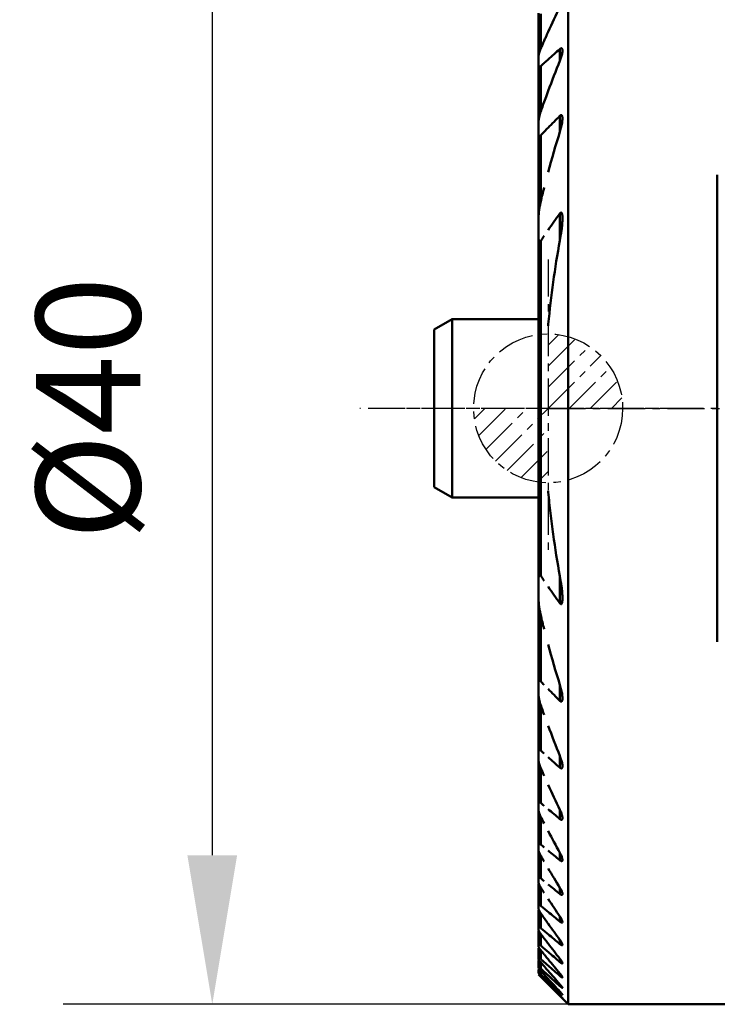
# Model space of a CAD drawing. Extents: x -17.7 to 63.3, y -27.6 to 46.
# Drawn here: x -17.7 to 5.7, y -20 to 13 of the extents above; entities that cross this region are included whole.
import ezdxf

# ---------------------------------------------------------------- set-up
doc = ezdxf.new("R2010")
doc.units = 0
doc.linetypes.add('CENTER', pattern=[2, 1.25, -0.25, 0.25, -0.25])
for name, color, linetype, lineweight in [('1', 4, 'Continuous', 50), ('4', 2, 'CENTER', 25), ('SK1', 4, 'Continuous', 50), ('SK2', 7, 'Continuous', 25), ('SK4', 2, 'CENTER', 25)]:
    doc.layers.add(name, color=color, linetype=linetype, lineweight=lineweight)
doc.styles.add('TDM Normal', font='monos.ttf', dxfattribs={"height": 3.5})
doc.dimstyles.new('TDM$0', dxfattribs={"dimtxt": 3.5, "dimasz": 5, "dimexe": 5, "dimexo": 0, "dimgap": 2.3, "dimtad": 1, "dimzin": 0, "dimdsep": 46, "dimtxsty": 'TDM Normal', "dimcen": 0.09, "dimadec": 0, "dimazin": 0, "dimtfac": 1, "dimtmove": 2, "dimatfit": 3, "dimfxl": 1, "dimtolj": 1, "dimtzin": 3, "dimarcsym": 0})

# ---------------------------------------------------------------- blocks, each defined once
blk = doc.blocks.new('*D1')
at = {"layer": 'Defpoints', "color": 0}
for p in [(0.675, 20), (-11.269, -20), (0.675, -20)]:
    blk.add_point(p, dxfattribs=at)
at = {"layer": 'SK2', "color": 0, "linetype": 'ByBlock', "lineweight": -2}
for p, q in [((0.675, 20), (-16.269, 20)), ((-11.269, 15), (-11.269, -15)), ((0.675, -20), (-16.269, -20))]:
    blk.add_line(p, q, dxfattribs=at)
at = {"layer": 'SK2', "color": 0}
for points in [[(-12.103, 15), (-10.436, 15), (-11.269, 20)], [(-12.103, -15), (-10.436, -15), (-11.269, -20)]]:
    blk.add_solid(points, dxfattribs=at)
at = {"layer": 'SK2', "color": 0, "insert": (-15.433, 0), "char_height": 3.5, "attachment_point": 5, "rotation": 90, "style": 'TDM Normal'}
blk.add_mtext('\\A1;%%c40', dxfattribs=at)

msp = doc.modelspace()

# ---------------------------------------------------------------- linework, layer by layer
at = {"layer": '1'}
for p, q in [((0.675, -20), (0.675, 20)), ((0.395, 11.667), (0.395, 12.058)), ((0.395, 9.283), (0.395, 9.815)), ((5.675, 7.838), (5.675, -7.838)), ((0.395, 5.633), (0.395, 6.54)), ((0.395, -6.54), (0.395, -5.633)), ((0.395, -9.815), (0.395, -9.283)), ((0.395, -12.058), (0.395, -11.667)), ((0.395, -13.782), (0.395, -13.474)), ((0.395, -15.166), (0.395, -14.916)), ((0.395, -16.296), (0.395, -16.092)), ((0.395, -17.223), (0.395, -17.055)), ((0.395, -17.977), (0.395, -17.842)), ((0.395, -18.581), (0.395, -18.473)), ((0.395, -19.047), (0.395, -18.966)), ((0, -19.324), (0.675, -20)), ((0.395, -19.387), (0.395, -19.33)), ((0.395, -19.607), (0.395, -19.573)), ((0.395, -19.71), (0.395, -19.698)), ((0.675, -20), (8.489, -20))]:
    msp.add_line(p, q, dxfattribs=at)
for points in [[(0, 12.631), (0.129, 12.914), (0.26, 13.195), (0.395, 13.474)], [(0.395, 12.058), (0.263, 11.941), (0.131, 11.824), (0, 11.707)], [(0.395, 11.667), (0.259, 11.33), (0.127, 10.991), (0, 10.65)], [(0, 9.417), (0.131, 9.55), (0.263, 9.683), (0.395, 9.815)], [(0, 7.924), (0.123, 8.381), (0.254, 8.833), (0.395, 9.283)], [(0.395, 6.54), (0.261, 6.357), (0.129, 6.171), (0, 5.983)], [(0, -5.983), (0.129, -6.171), (0.261, -6.357), (0.395, -6.54)], [(0.395, -9.283), (0.254, -8.833), (0.123, -8.381), (0, -7.924)], [(0.395, -9.815), (0.263, -9.683), (0.131, -9.55), (0, -9.417)], [(0, -10.65), (0.127, -10.991), (0.259, -11.33), (0.395, -11.667)], [(0, -11.707), (0.131, -11.824), (0.263, -11.941), (0.395, -12.058)], [(0.395, -13.474), (0.26, -13.195), (0.129, -12.914), (0, -12.631)], [(0.395, -13.782), (0.263, -13.672), (0.131, -13.561), (0, -13.451)], [(0, -14.183), (0.13, -14.429), (0.261, -14.674), (0.395, -14.916)], [(0, -14.842), (0.131, -14.95), (0.263, -15.058), (0.395, -15.166)], [(0.395, -16.092), (0.262, -15.875), (0.13, -15.656), (0, -15.437)], [(0.395, -16.296), (0.263, -16.189), (0.131, -16.081), (0, -15.974)], [(0, -16.46), (0.13, -16.659), (0.262, -16.858), (0.395, -17.055)], [(0, -16.898), (0.131, -17.006), (0.263, -17.115), (0.395, -17.223)], [(0.395, -17.842), (0.262, -17.66), (0.131, -17.477), (0, -17.293)], [(0.395, -17.977), (0.263, -17.867), (0.131, -17.757), (0, -17.647)], [(0, -17.963), (0.131, -18.134), (0.262, -18.304), (0.395, -18.473)], [(0, -18.243), (0.131, -18.355), (0.263, -18.468), (0.395, -18.581)], [(0.395, -18.966), (0.263, -18.807), (0.131, -18.648), (0, -18.488)], [(0.395, -19.047), (0.263, -18.931), (0.131, -18.816), (0, -18.699)], [(0, -18.879), (0.131, -19.03), (0.263, -19.18), (0.395, -19.33)], [(0, -19.027), (0.131, -19.148), (0.263, -19.267), (0.395, -19.387)], [(0.395, -19.573), (0.263, -19.431), (0.131, -19.288), (0, -19.145)], [(0.395, -19.607), (0.263, -19.482), (0.131, -19.358), (0, -19.233)], [(0, -19.292), (0.131, -19.428), (0.263, -19.563), (0.395, -19.699)], [(0, -19.321), (0.131, -19.451), (0.263, -19.58), (0.395, -19.71)]]:
    msp.add_open_spline(points, degree=3, dxfattribs=at)
for points, knots in [([(0.395, 12.058), (0.399, 12.062), (0.403, 12.065), (0.412, 12.072), (0.416, 12.074), (0.425, 12.079), (0.43, 12.081), (0.438, 12.083), (0.442, 12.083), (0.45, 12.082), (0.453, 12.081), (0.459, 12.078), (0.462, 12.075), (0.466, 12.07), (0.468, 12.067), (0.472, 12.059), (0.473, 12.056), (0.477, 12.043), (0.478, 12.034), (0.48, 12.016), (0.48, 12.006), (0.479, 11.975), (0.476, 11.954), (0.469, 11.911), (0.465, 11.889), (0.454, 11.845), (0.448, 11.823), (0.428, 11.757), (0.413, 11.712), (0.395, 11.667)], [0, 0, 0, 0, 0.03125, 0.03125, 0.0625, 0.0625, 0.09375, 0.09375, 0.125, 0.125, 0.15625, 0.15625, 0.1875, 0.1875, 0.21875, 0.21875, 0.25, 0.25, 0.3125, 0.3125, 0.375, 0.375, 0.5, 0.5, 0.625, 0.625, 0.75, 0.75, 1, 1, 1, 1]), ([(0.395, 9.283), (0.412, 9.339), (0.427, 9.395), (0.447, 9.479), (0.453, 9.506), (0.463, 9.562), (0.468, 9.59), (0.475, 9.644), (0.477, 9.672), (0.479, 9.711), (0.48, 9.725), (0.479, 9.75), (0.478, 9.763), (0.476, 9.781), (0.475, 9.787), (0.473, 9.798), (0.471, 9.804), (0.468, 9.814), (0.466, 9.819), (0.462, 9.826), (0.46, 9.828), (0.457, 9.831), (0.455, 9.833), (0.452, 9.836), (0.45, 9.837), (0.445, 9.839), (0.443, 9.839), (0.438, 9.84), (0.436, 9.84), (0.431, 9.839), (0.428, 9.838), (0.42, 9.835), (0.415, 9.832), (0.404, 9.824), (0.399, 9.82), (0.395, 9.815)], [0, 0, 0, 0, 0.25, 0.25, 0.375, 0.375, 0.5, 0.5, 0.625, 0.625, 0.6875, 0.6875, 0.75, 0.75, 0.78125, 0.78125, 0.8125, 0.8125, 0.84375, 0.84375, 0.859375, 0.859375, 0.875, 0.875, 0.890625, 0.890625, 0.90625, 0.90625, 0.921875, 0.921875, 0.9375, 0.9375, 0.96875, 0.96875, 1, 1, 1, 1]), ([(0.395, 6.54), (0.398, 6.545), (0.401, 6.549), (0.408, 6.556), (0.411, 6.56), (0.419, 6.566), (0.423, 6.568), (0.431, 6.57), (0.435, 6.57), (0.44, 6.569), (0.442, 6.568), (0.445, 6.566), (0.447, 6.565), (0.451, 6.56), (0.453, 6.557), (0.458, 6.549), (0.46, 6.545), (0.463, 6.537), (0.464, 6.532), (0.468, 6.518), (0.47, 6.509), (0.473, 6.489), (0.475, 6.479), (0.477, 6.459), (0.477, 6.449), (0.478, 6.428), (0.479, 6.418), (0.48, 6.386), (0.48, 6.365), (0.479, 6.323), (0.478, 6.302), (0.475, 6.238), (0.472, 6.196), (0.464, 6.11), (0.459, 6.067), (0.449, 5.98), (0.443, 5.937), (0.425, 5.807), (0.41, 5.72), (0.395, 5.633)], [0, 0, 0, 0, 0.015625, 0.015625, 0.03125, 0.03125, 0.046875, 0.046875, 0.0625, 0.0625, 0.070313, 0.070313, 0.078125, 0.078125, 0.09375, 0.09375, 0.109375, 0.109375, 0.125, 0.125, 0.15625, 0.15625, 0.1875, 0.1875, 0.21875, 0.21875, 0.25, 0.25, 0.3125, 0.3125, 0.375, 0.375, 0.5, 0.5, 0.625, 0.625, 0.75, 0.75, 1, 1, 1, 1]), ([(0.395, 5.633), (0.223, 4.701), (0.093, 3.767), (0.004, 2.81), (0.002, 2.79), (0, 2.77)], [0, 0, 0, 0, 0.25, 0.25, 0.255416, 0.255416, 0.255416, 0.255416]), ([(0, -2.77), (0.001, -2.784), (0.003, -2.798), (0.015, -2.93), (0.026, -3.048), (0.051, -3.284), (0.064, -3.403), (0.105, -3.757), (0.195, -4.464), (0.309, -5.167), (0.395, -5.633)], [0.746273, 0.746273, 0.746273, 0.746273, 0.75, 0.75, 0.78125, 0.78125, 0.8125, 0.8125, 0.875, 1, 1, 1, 1]), ([(0.395, -5.633), (0.41, -5.72), (0.425, -5.807), (0.443, -5.937), (0.449, -5.981), (0.459, -6.067), (0.464, -6.11), (0.472, -6.196), (0.475, -6.239), (0.478, -6.303), (0.479, -6.324), (0.48, -6.367), (0.48, -6.388), (0.479, -6.429), (0.477, -6.45), (0.474, -6.48), (0.473, -6.49), (0.47, -6.51), (0.468, -6.519), (0.463, -6.537), (0.46, -6.546), (0.453, -6.557), (0.451, -6.561), (0.445, -6.566), (0.442, -6.568), (0.437, -6.57), (0.435, -6.57), (0.431, -6.57), (0.429, -6.57), (0.425, -6.568), (0.423, -6.568), (0.419, -6.565), (0.417, -6.564), (0.411, -6.56), (0.408, -6.556), (0.401, -6.549), (0.398, -6.545), (0.395, -6.54)], [0, 0, 0, 0, 0.25, 0.25, 0.375, 0.375, 0.5, 0.5, 0.625, 0.625, 0.6875, 0.6875, 0.75, 0.75, 0.8125, 0.8125, 0.84375, 0.84375, 0.875, 0.875, 0.90625, 0.90625, 0.921875, 0.921875, 0.9375, 0.9375, 0.945313, 0.945313, 0.953125, 0.953125, 0.960938, 0.960938, 0.96875, 0.96875, 0.984375, 0.984375, 1, 1, 1, 1]), ([(0.395, -9.815), (0.399, -9.82), (0.405, -9.825), (0.415, -9.832), (0.42, -9.835), (0.428, -9.838), (0.431, -9.839), (0.436, -9.84), (0.439, -9.84), (0.443, -9.839), (0.446, -9.839), (0.45, -9.837), (0.452, -9.836), (0.458, -9.831), (0.461, -9.828), (0.466, -9.819), (0.468, -9.814), (0.473, -9.798), (0.476, -9.786), (0.479, -9.762), (0.479, -9.749), (0.48, -9.724), (0.479, -9.71), (0.478, -9.684), (0.477, -9.67), (0.474, -9.643), (0.473, -9.63), (0.467, -9.589), (0.463, -9.561), (0.453, -9.506), (0.447, -9.479), (0.434, -9.423), (0.427, -9.395), (0.411, -9.339), (0.403, -9.311), (0.395, -9.283)], [0, 0, 0, 0, 0.03125, 0.03125, 0.0625, 0.0625, 0.078125, 0.078125, 0.09375, 0.09375, 0.109375, 0.109375, 0.125, 0.125, 0.15625, 0.15625, 0.1875, 0.1875, 0.25, 0.25, 0.3125, 0.3125, 0.375, 0.375, 0.4375, 0.4375, 0.5, 0.5, 0.625, 0.625, 0.75, 0.75, 0.875, 0.875, 1, 1, 1, 1]), ([(0.395, -11.667), (0.413, -11.712), (0.428, -11.757), (0.448, -11.823), (0.454, -11.845), (0.465, -11.889), (0.469, -11.911), (0.476, -11.954), (0.479, -11.975), (0.48, -12.005), (0.48, -12.015), (0.478, -12.034), (0.477, -12.043), (0.472, -12.06), (0.469, -12.067), (0.462, -12.075), (0.459, -12.078), (0.453, -12.081), (0.45, -12.082), (0.442, -12.083), (0.438, -12.083), (0.43, -12.081), (0.425, -12.079), (0.416, -12.074), (0.412, -12.072), (0.403, -12.065), (0.399, -12.062), (0.395, -12.058)], [0, 0, 0, 0, 0.25, 0.25, 0.375, 0.375, 0.5, 0.5, 0.625, 0.625, 0.6875, 0.6875, 0.75, 0.75, 0.8125, 0.8125, 0.84375, 0.84375, 0.875, 0.875, 0.90625, 0.90625, 0.9375, 0.9375, 0.96875, 0.96875, 1, 1, 1, 1]), ([(0.395, -13.782), (0.398, -13.786), (0.402, -13.789), (0.41, -13.794), (0.414, -13.797), (0.422, -13.802), (0.426, -13.803), (0.433, -13.807), (0.437, -13.808), (0.444, -13.809), (0.448, -13.809), (0.454, -13.809), (0.457, -13.808), (0.462, -13.805), (0.464, -13.804), (0.468, -13.8), (0.47, -13.797), (0.474, -13.789), (0.476, -13.783), (0.479, -13.769), (0.479, -13.761), (0.48, -13.745), (0.479, -13.737), (0.477, -13.72), (0.476, -13.711), (0.471, -13.684), (0.467, -13.666), (0.456, -13.629), (0.45, -13.61), (0.436, -13.571), (0.429, -13.552), (0.413, -13.513), (0.404, -13.494), (0.395, -13.474)], [0, 0, 0, 0, 0.03125, 0.03125, 0.0625, 0.0625, 0.09375, 0.09375, 0.125, 0.125, 0.15625, 0.15625, 0.1875, 0.1875, 0.21875, 0.21875, 0.25, 0.25, 0.3125, 0.3125, 0.375, 0.375, 0.4375, 0.4375, 0.5, 0.5, 0.625, 0.625, 0.75, 0.75, 0.875, 0.875, 1, 1, 1, 1]), ([(0.395, -14.916), (0.404, -14.934), (0.413, -14.951), (0.429, -14.985), (0.437, -15.002), (0.451, -15.036), (0.457, -15.053), (0.465, -15.078), (0.468, -15.086), (0.472, -15.102), (0.474, -15.11), (0.478, -15.133), (0.48, -15.147), (0.479, -15.172), (0.476, -15.183), (0.465, -15.193), (0.461, -15.195), (0.453, -15.196), (0.45, -15.196), (0.444, -15.195), (0.441, -15.194), (0.434, -15.191), (0.431, -15.19), (0.424, -15.186), (0.42, -15.184), (0.409, -15.178), (0.402, -15.172), (0.395, -15.166)], [0, 0, 0, 0, 0.125, 0.125, 0.25, 0.25, 0.375, 0.375, 0.4375, 0.4375, 0.5, 0.5, 0.625, 0.625, 0.75, 0.75, 0.8125, 0.8125, 0.84375, 0.84375, 0.875, 0.875, 0.90625, 0.90625, 0.9375, 0.9375, 1, 1, 1, 1]), ([(0.395, -16.296), (0.401, -16.302), (0.408, -16.307), (0.418, -16.314), (0.422, -16.316), (0.428, -16.32), (0.432, -16.321), (0.441, -16.326), (0.447, -16.328), (0.455, -16.329), (0.457, -16.329), (0.462, -16.329), (0.464, -16.328), (0.47, -16.326), (0.473, -16.324), (0.477, -16.317), (0.478, -16.312), (0.48, -16.302), (0.48, -16.297), (0.479, -16.285), (0.478, -16.279), (0.474, -16.259), (0.469, -16.245), (0.459, -16.216), (0.452, -16.201), (0.438, -16.17), (0.43, -16.155), (0.413, -16.123), (0.404, -16.108), (0.395, -16.092)], [0, 0, 0, 0, 0.0625, 0.0625, 0.09375, 0.09375, 0.125, 0.125, 0.1875, 0.1875, 0.21875, 0.21875, 0.25, 0.25, 0.3125, 0.3125, 0.375, 0.375, 0.4375, 0.4375, 0.5, 0.5, 0.625, 0.625, 0.75, 0.75, 0.875, 0.875, 1, 1, 1, 1]), ([(0.395, -17.055), (0.404, -17.07), (0.414, -17.085), (0.431, -17.113), (0.439, -17.127), (0.45, -17.148), (0.453, -17.155), (0.46, -17.169), (0.463, -17.176), (0.468, -17.189), (0.47, -17.195), (0.474, -17.208), (0.476, -17.213), (0.478, -17.225), (0.479, -17.23), (0.48, -17.239), (0.479, -17.244), (0.477, -17.251), (0.476, -17.254), (0.471, -17.258), (0.468, -17.26), (0.46, -17.26), (0.455, -17.259), (0.447, -17.257), (0.444, -17.256), (0.439, -17.253), (0.436, -17.252), (0.427, -17.247), (0.421, -17.243), (0.408, -17.233), (0.401, -17.228), (0.395, -17.223)], [0, 0, 0, 0, 0.125, 0.125, 0.25, 0.25, 0.3125, 0.3125, 0.375, 0.375, 0.4375, 0.4375, 0.5, 0.5, 0.5625, 0.5625, 0.625, 0.625, 0.6875, 0.6875, 0.75, 0.75, 0.8125, 0.8125, 0.84375, 0.84375, 0.875, 0.875, 0.9375, 0.9375, 1, 1, 1, 1]), ([(0.395, -17.977), (0.401, -17.983), (0.407, -17.988), (0.419, -17.997), (0.425, -18.001), (0.437, -18.008), (0.442, -18.011), (0.45, -18.015), (0.453, -18.016), (0.457, -18.018), (0.461, -18.019), (0.465, -18.019), (0.469, -18.019), (0.47, -18.019), (0.474, -18.018), (0.476, -18.016), (0.478, -18.012), (0.479, -18.011), (0.479, -18.008), (0.48, -18.006), (0.48, -18), (0.479, -17.996), (0.476, -17.982), (0.472, -17.971), (0.464, -17.953), (0.461, -17.947), (0.454, -17.935), (0.451, -17.929), (0.44, -17.91), (0.432, -17.896), (0.419, -17.876), (0.414, -17.869), (0.404, -17.856), (0.4, -17.849), (0.395, -17.842)], [0, 0, 0, 0, 0.0625, 0.0625, 0.125, 0.125, 0.1875, 0.1875, 0.21875, 0.21875, 0.25, 0.28125, 0.28125, 0.3125, 0.3125, 0.375, 0.375, 0.40625, 0.40625, 0.4375, 0.4375, 0.5, 0.5, 0.625, 0.625, 0.6875, 0.6875, 0.75, 0.75, 0.875, 0.875, 0.9375, 0.9375, 1, 1, 1, 1]), ([(0.395, -18.473), (0.405, -18.486), (0.414, -18.499), (0.432, -18.524), (0.441, -18.537), (0.456, -18.561), (0.462, -18.572), (0.47, -18.588), (0.472, -18.593), (0.476, -18.602), (0.477, -18.606), (0.479, -18.614), (0.48, -18.617), (0.479, -18.623), (0.478, -18.625), (0.476, -18.627), (0.475, -18.628), (0.473, -18.628), (0.47, -18.629), (0.467, -18.628), (0.464, -18.627), (0.462, -18.627), (0.455, -18.624), (0.451, -18.622), (0.441, -18.616), (0.436, -18.613), (0.424, -18.605), (0.419, -18.6), (0.407, -18.591), (0.401, -18.586), (0.395, -18.581)], [0, 0, 0, 0, 0.125, 0.125, 0.25, 0.25, 0.375, 0.375, 0.4375, 0.4375, 0.5, 0.5, 0.5625, 0.5625, 0.625, 0.625, 0.65625, 0.65625, 0.6875, 0.71875, 0.71875, 0.75, 0.75, 0.8125, 0.8125, 0.875, 0.875, 0.9375, 0.9375, 1, 1, 1, 1]), ([(0.395, -19.047), (0.406, -19.058), (0.418, -19.067), (0.434, -19.08), (0.439, -19.084), (0.449, -19.09), (0.454, -19.093), (0.462, -19.098), (0.465, -19.1), (0.472, -19.101), (0.474, -19.102), (0.478, -19.101), (0.479, -19.1), (0.48, -19.096), (0.48, -19.094), (0.478, -19.088), (0.477, -19.084), (0.473, -19.076), (0.471, -19.072), (0.466, -19.063), (0.463, -19.058), (0.457, -19.048), (0.453, -19.043), (0.442, -19.026), (0.433, -19.015), (0.415, -18.991), (0.405, -18.978), (0.395, -18.966)], [0, 0, 0, 0, 0.125, 0.125, 0.1875, 0.1875, 0.25, 0.25, 0.3125, 0.3125, 0.375, 0.375, 0.4375, 0.4375, 0.5, 0.5, 0.5625, 0.5625, 0.625, 0.625, 0.6875, 0.6875, 0.75, 0.75, 0.875, 0.875, 1, 1, 1, 1]), ([(0.395, -19.33), (0.405, -19.342), (0.415, -19.354), (0.434, -19.376), (0.443, -19.387), (0.454, -19.402), (0.458, -19.407), (0.464, -19.416), (0.467, -19.421), (0.472, -19.429), (0.474, -19.432), (0.478, -19.438), (0.479, -19.441), (0.48, -19.445), (0.48, -19.447), (0.478, -19.449), (0.477, -19.449), (0.474, -19.448), (0.473, -19.448), (0.47, -19.447), (0.469, -19.446), (0.464, -19.444), (0.46, -19.441), (0.452, -19.436), (0.448, -19.432), (0.438, -19.425), (0.433, -19.421), (0.423, -19.412), (0.417, -19.407), (0.406, -19.397), (0.4, -19.392), (0.395, -19.387)], [0, 0, 0, 0, 0.125, 0.125, 0.25, 0.25, 0.3125, 0.3125, 0.375, 0.375, 0.4375, 0.4375, 0.5, 0.5, 0.5625, 0.5625, 0.625, 0.625, 0.65625, 0.65625, 0.6875, 0.6875, 0.75, 0.75, 0.8125, 0.8125, 0.875, 0.875, 0.9375, 0.9375, 1, 1, 1, 1]), ([(0.395, -19.607), (0.406, -19.617), (0.417, -19.627), (0.432, -19.641), (0.437, -19.645), (0.446, -19.654), (0.451, -19.657), (0.459, -19.664), (0.462, -19.667), (0.469, -19.672), (0.472, -19.674), (0.475, -19.676), (0.476, -19.676), (0.477, -19.677), (0.478, -19.677), (0.479, -19.677), (0.48, -19.676), (0.479, -19.674), (0.478, -19.672), (0.475, -19.667), (0.473, -19.664), (0.468, -19.657), (0.465, -19.654), (0.459, -19.645), (0.455, -19.641), (0.447, -19.632), (0.443, -19.627), (0.434, -19.617), (0.43, -19.612), (0.416, -19.596), (0.405, -19.584), (0.395, -19.573)], [0, 0, 0, 0, 0.125, 0.125, 0.1875, 0.1875, 0.25, 0.25, 0.3125, 0.3125, 0.375, 0.375, 0.40625, 0.40625, 0.4375, 0.4375, 0.5, 0.5, 0.5625, 0.5625, 0.625, 0.625, 0.6875, 0.6875, 0.75, 0.75, 0.8125, 0.8125, 0.875, 0.875, 1, 1, 1, 1]), ([(0.395, -19.699), (0.405, -19.71), (0.416, -19.72), (0.435, -19.741), (0.444, -19.75), (0.456, -19.763), (0.46, -19.767), (0.466, -19.774), (0.469, -19.777), (0.474, -19.783), (0.476, -19.785), (0.479, -19.788), (0.479, -19.789), (0.48, -19.79), (0.479, -19.79), (0.479, -19.79), (0.479, -19.79), (0.477, -19.788), (0.475, -19.787), (0.471, -19.783), (0.468, -19.78), (0.461, -19.774), (0.458, -19.771), (0.45, -19.763), (0.445, -19.759), (0.436, -19.75), (0.431, -19.746), (0.421, -19.736), (0.416, -19.731), (0.406, -19.721), (0.4, -19.715), (0.395, -19.71)], [0, 0, 0, 0, 0.125, 0.125, 0.25, 0.25, 0.3125, 0.3125, 0.375, 0.375, 0.4375, 0.4375, 0.5, 0.5, 0.53125, 0.53125, 0.5625, 0.5625, 0.625, 0.625, 0.6875, 0.6875, 0.75, 0.75, 0.8125, 0.8125, 0.875, 0.875, 0.9375, 0.9375, 1, 1, 1, 1])]:
    msp.add_open_spline(points, degree=3, knots=knots, dxfattribs=at)
at = {"layer": '4'}
for p, q in [((0, 5), (0, -5)), ((0, 2.121), (0.354, 2.475)), ((0, 1.414), (0.913, 2.327)), ((0, 0.707), (1.378, 2.086)), ((0, 0), (1.768, 1.768)), ((0.707, 0), (2.086, 1.378)), ((1.414, 0), (2.327, 0.913)), ((2.121, 0), (2.475, 0.354)), ((0, 0), (28.876, 0)), ((5, 0), (-5, 0)), ((-2.475, -0.354), (-2.121, 0)), ((-2.327, -0.913), (-1.414, 0)), ((-2.086, -1.378), (-0.707, 0)), ((-1.768, -1.768), (0, 0)), ((-1.378, -2.086), (0, -0.707)), ((-0.913, -2.327), (0, -1.414)), ((-0.354, -2.475), (0, -2.121))]:
    msp.add_line(p, q, dxfattribs=at)
msp.add_circle((0, 0), 2.5, dxfattribs=at)
at = {"layer": 'SK1'}
for p, q in [((-0.25, 12.072), (-0.25, 13.241)), ((-0.25, 9.958), (-0.25, 11.484)), ((-0.25, 6.936), (-0.25, 9.161)), ((-0.25, -5.611), (-0.25, 5.611)), ((-3.225, 2.994), (-3.825, 2.648)), ((-3.225, -2.994), (-3.225, 2.994)), ((-0.325, 2.994), (-3.225, 2.994)), ((-3.825, -2.648), (-3.825, 2.648)), ((-3.825, -2.648), (-3.225, -2.994)), ((-3.225, -2.994), (-0.325, -2.994)), ((-0.25, -9.161), (-0.25, -6.936)), ((-0.25, -11.484), (-0.25, -9.958)), ((-0.25, -13.241), (-0.25, -12.072)), ((-0.25, -14.638), (-0.25, -13.704)), ((-0.25, -15.77), (-0.25, -15.011)), ((-0.25, -16.693), (-0.25, -16.075)), ((-0.25, -17.438), (-0.25, -16.94)), ((-0.25, -18.029), (-0.25, -17.636)), ((-0.25, -18.479), (-0.25, -18.182)), ((-0.25, -18.799), (-0.25, -18.591)), ((-0.325, -19), (-0.325, -19)), ((-0.325, -19), (0, -19.324)), ((-0.25, -18.996), (-0.25, -18.873)), ((-0.25, -19.074), (-0.25, -19.033))]:
    msp.add_line(p, q, dxfattribs=at)
for points, degree in [([(-0.325, 11.988), (-0.325, 13.267)], 1), ([(-0.325, 11.806), (-0.325, 11.938)], 1), ([(-0.325, 11.791), (-0.325, 11.705), (-0.325, 11.618), (-0.325, 11.531)], 3), ([(-0.325, 9.644), (-0.325, 11.531)], 1), ([(-0.325, 9.596), (-0.325, 9.478), (-0.325, 9.36), (-0.325, 9.242)], 3), ([(-0.325, 6.414), (-0.325, 9.242)], 1), ([(-0.25, 6.937), (-0.212, 7.096), (-0.173, 7.254), (-0.133, 7.412)], 3), ([(-0.325, 6.374), (-0.325, 6.175), (-0.325, 5.976), (-0.325, 5.775)], 3), ([(-0.325, -5.775), (-0.325, 5.775)], 1), ([(-0.133, 5.787), (-0.172, 5.728), (-0.211, 5.67), (-0.25, 5.611)], 3), ([(-0.25, -5.611), (-0.211, -5.67), (-0.172, -5.728), (-0.133, -5.787)], 3), ([(-0.325, -5.775), (-0.325, -5.976), (-0.325, -6.175), (-0.325, -6.374)], 3), ([(-0.325, -9.242), (-0.325, -6.424)], 1), ([(-0.133, -7.412), (-0.173, -7.254), (-0.212, -7.096), (-0.25, -6.937)], 3), ([(-0.325, -9.242), (-0.325, -9.36), (-0.325, -9.478), (-0.325, -9.596)], 3), ([(-0.133, -9.281), (-0.172, -9.241), (-0.211, -9.201), (-0.25, -9.161)], 3), ([(-0.325, -11.531), (-0.325, -9.644)], 1), ([(-0.25, -9.959), (-0.211, -10.068), (-0.173, -10.177), (-0.133, -10.286)], 3), ([(-0.325, -11.531), (-0.325, -11.618), (-0.325, -11.705), (-0.325, -11.791)], 3), ([(-0.25, -11.484), (-0.211, -11.518), (-0.172, -11.553), (-0.133, -11.588)], 3), ([(-0.325, -11.938), (-0.325, -11.806)], 1), ([(-0.325, -13.267), (-0.325, -11.988)], 1), ([(-0.133, -12.335), (-0.172, -12.247), (-0.211, -12.16), (-0.25, -12.072)], 3), ([(-0.325, -13.267), (-0.325, -13.335), (-0.325, -13.403), (-0.325, -13.471)], 3), ([(-0.325, -14.648), (-0.325, -13.535)], 1), ([(-0.133, -13.339), (-0.172, -13.306), (-0.211, -13.273), (-0.25, -13.241)], 3), ([(-0.25, -13.704), (-0.211, -13.779), (-0.172, -13.854), (-0.133, -13.929)], 3), ([(-0.325, -14.648), (-0.325, -14.703), (-0.325, -14.758), (-0.325, -14.813)], 3), ([(-0.325, -15.768), (-0.325, -14.863)], 1), ([(-0.25, -14.638), (-0.211, -14.669), (-0.172, -14.701), (-0.133, -14.733)], 3), ([(-0.133, -15.211), (-0.172, -15.144), (-0.211, -15.078), (-0.25, -15.011)], 3), ([(-0.325, -15.768), (-0.325, -15.813), (-0.325, -15.857), (-0.325, -15.902)], 3), ([(-0.133, -15.865), (-0.172, -15.834), (-0.211, -15.802), (-0.25, -15.77)], 3), ([(-0.325, -16.678), (-0.325, -15.951)], 1), ([(-0.25, -16.075), (-0.211, -16.135), (-0.172, -16.195), (-0.133, -16.255)], 3), ([(-0.325, -16.678), (-0.325, -16.715), (-0.325, -16.751), (-0.325, -16.787)], 3), ([(-0.325, -17.413), (-0.325, -16.837)], 1), ([(-0.325, -17.413), (-0.325, -17.443), (-0.325, -17.472), (-0.325, -17.5)], 3), ([(-0.325, -17.994), (-0.325, -17.55)], 1), ([(-0.325, -17.994), (-0.325, -18.017), (-0.325, -18.039), (-0.325, -18.061)], 3), ([(-0.325, -18.434), (-0.325, -18.111)], 1), ([(-0.325, -18.434), (-0.325, -18.451), (-0.325, -18.468), (-0.325, -18.484)], 3), ([(-0.325, -18.745), (-0.325, -18.533)], 1), ([(-0.325, -18.745), (-0.325, -18.756), (-0.325, -18.767), (-0.325, -18.778)], 3), ([(-0.325, -18.932), (-0.325, -18.827)], 1), ([(-0.325, -18.932), (-0.325, -18.938), (-0.325, -18.943), (-0.325, -18.948)], 3)]:
    msp.add_open_spline(points, degree=degree, dxfattribs=at)
for points, knots in [([(-0.25, 12.072), (-0.211, 12.16), (-0.172, 12.247), (-0.133, 12.335), (-0.115, 12.376), (-0.097, 12.416), (-0.079, 12.457), (-0.053, 12.516), (-0.026, 12.574), (0, 12.633)], [0, 0, 0, 0, 0.186044, 0.186044, 0.186044, 0.2723504, 0.2723504, 0.2723504, 0.3973725, 0.3973725, 0.3973725, 0.3973725]), ([(-0.325, 11.791), (-0.325, 11.801), (-0.324, 11.812), (-0.321, 11.835), (-0.32, 11.846), (-0.316, 11.869), (-0.313, 11.881), (-0.308, 11.904), (-0.305, 11.916), (-0.295, 11.952), (-0.287, 11.976), (-0.27, 12.024), (-0.26, 12.048), (-0.25, 12.072)], [0, 0, 0, 0, 0.125, 0.125, 0.25, 0.25, 0.375, 0.375, 0.5, 0.5, 0.75, 0.75, 1, 1, 1, 1]), ([(-0.325, 11.988), (-0.325, 11.971), (-0.324, 11.954), (-0.321, 11.92), (-0.319, 11.902), (-0.317, 11.885)], [0, 0, 0, 0, 0.503906, 0.503906, 1, 1, 1, 1]), ([(0, 11.707), (-0.043, 11.668), (-0.087, 11.629), (-0.13, 11.591), (-0.131, 11.59), (-0.132, 11.589), (-0.133, 11.588), (-0.172, 11.553), (-0.211, 11.518), (-0.25, 11.484)], [0.6121559, 0.6121559, 0.6121559, 0.6121559, 0.8140318, 0.8140318, 0.8140318, 0.8193771, 0.8193771, 0.8193771, 1, 1, 1, 1]), ([(-0.25, 11.484), (-0.252, 11.481), (-0.255, 11.479), (-0.26, 11.475), (-0.263, 11.473), (-0.271, 11.467), (-0.277, 11.465), (-0.285, 11.462), (-0.288, 11.462), (-0.293, 11.462), (-0.295, 11.462), (-0.3, 11.463), (-0.302, 11.464), (-0.305, 11.466), (-0.307, 11.467), (-0.312, 11.472), (-0.315, 11.476), (-0.319, 11.485), (-0.32, 11.49), (-0.324, 11.506), (-0.325, 11.518), (-0.325, 11.531)], [0, 0, 0, 0, 0.0625, 0.0625, 0.125, 0.125, 0.25, 0.25, 0.3125, 0.3125, 0.375, 0.375, 0.4375, 0.4375, 0.5, 0.5, 0.625, 0.625, 0.75, 0.75, 1, 1, 1, 1]), ([(0, 10.653), (-0.016, 10.608), (-0.033, 10.562), (-0.049, 10.517), (-0.077, 10.44), (-0.106, 10.363), (-0.133, 10.286), (-0.173, 10.177), (-0.211, 10.068), (-0.25, 9.959)], [0.5966398, 0.5966398, 0.5966398, 0.5966398, 0.6756139, 0.6756139, 0.6756139, 0.8102429, 0.8102429, 0.8102429, 1, 1, 1, 1]), ([(-0.25, 9.959), (-0.26, 9.928), (-0.27, 9.897), (-0.287, 9.836), (-0.295, 9.806), (-0.305, 9.76), (-0.308, 9.745), (-0.313, 9.714), (-0.316, 9.699), (-0.32, 9.669), (-0.322, 9.654), (-0.324, 9.624), (-0.325, 9.61), (-0.325, 9.596)], [0, 0, 0, 0, 0.25, 0.25, 0.5, 0.5, 0.625, 0.625, 0.75, 0.75, 0.875, 0.875, 1, 1, 1, 1]), ([(-0.25, 9.161), (-0.211, 9.201), (-0.172, 9.241), (-0.133, 9.281), (-0.13, 9.284), (-0.126, 9.288), (-0.122, 9.292), (-0.081, 9.334), (-0.041, 9.375), (0, 9.417)], [0, 0, 0, 0, 0.1812029, 0.1812029, 0.1812029, 0.1990577, 0.1990577, 0.1990577, 0.3889155, 0.3889155, 0.3889155, 0.3889155]), ([(-0.325, 9.242), (-0.325, 9.226), (-0.324, 9.211), (-0.321, 9.19), (-0.32, 9.183), (-0.316, 9.17), (-0.314, 9.164), (-0.309, 9.153), (-0.306, 9.148), (-0.299, 9.143), (-0.297, 9.141), (-0.292, 9.14), (-0.289, 9.139), (-0.283, 9.14), (-0.28, 9.14), (-0.274, 9.143), (-0.27, 9.144), (-0.261, 9.15), (-0.255, 9.156), (-0.25, 9.161)], [0, 0, 0, 0, 0.25, 0.25, 0.375, 0.375, 0.5, 0.5, 0.625, 0.625, 0.6875, 0.6875, 0.75, 0.75, 0.8125, 0.8125, 0.875, 0.875, 1, 1, 1, 1]), ([(-0.325, 6.374), (-0.325, 6.397), (-0.324, 6.42), (-0.322, 6.466), (-0.32, 6.49), (-0.314, 6.56), (-0.309, 6.607), (-0.296, 6.701), (-0.288, 6.748), (-0.271, 6.842), (-0.261, 6.89), (-0.25, 6.937)], [0, 0, 0, 0, 0.125, 0.125, 0.25, 0.25, 0.5, 0.5, 0.75, 0.75, 1, 1, 1, 1]), ([(-0.25, 5.611), (-0.253, 5.607), (-0.256, 5.602), (-0.263, 5.594), (-0.267, 5.59), (-0.273, 5.586), (-0.275, 5.585), (-0.279, 5.583), (-0.281, 5.583), (-0.286, 5.583), (-0.288, 5.584), (-0.291, 5.585), (-0.293, 5.587), (-0.296, 5.59), (-0.298, 5.591), (-0.3, 5.595), (-0.301, 5.597), (-0.305, 5.603), (-0.307, 5.608), (-0.311, 5.622), (-0.314, 5.633), (-0.317, 5.653), (-0.319, 5.664), (-0.321, 5.686), (-0.322, 5.697), (-0.324, 5.73), (-0.325, 5.753), (-0.325, 5.775)], [0, 0, 0, 0, 0.0625, 0.0625, 0.125, 0.125, 0.15625, 0.15625, 0.1875, 0.1875, 0.21875, 0.21875, 0.25, 0.25, 0.28125, 0.28125, 0.3125, 0.3125, 0.375, 0.375, 0.5, 0.5, 0.625, 0.625, 0.75, 0.75, 1, 1, 1, 1]), ([(-0.325, -5.775), (-0.325, -5.753), (-0.324, -5.73), (-0.322, -5.697), (-0.321, -5.686), (-0.319, -5.664), (-0.317, -5.653), (-0.314, -5.632), (-0.311, -5.622), (-0.306, -5.608), (-0.305, -5.603), (-0.3, -5.595), (-0.298, -5.591), (-0.293, -5.587), (-0.291, -5.585), (-0.287, -5.584), (-0.286, -5.583), (-0.281, -5.583), (-0.279, -5.583), (-0.275, -5.585), (-0.273, -5.586), (-0.267, -5.59), (-0.263, -5.594), (-0.256, -5.602), (-0.253, -5.607), (-0.25, -5.611)], [0, 0, 0, 0, 0.25, 0.25, 0.375, 0.375, 0.5, 0.5, 0.625, 0.625, 0.6875, 0.6875, 0.75, 0.75, 0.78125, 0.78125, 0.8125, 0.8125, 0.84375, 0.84375, 0.875, 0.875, 0.9375, 0.9375, 1, 1, 1, 1]), ([(-0.25, -6.937), (-0.261, -6.89), (-0.271, -6.842), (-0.288, -6.748), (-0.296, -6.701), (-0.309, -6.607), (-0.314, -6.56), (-0.32, -6.49), (-0.322, -6.466), (-0.324, -6.42), (-0.325, -6.397), (-0.325, -6.374)], [0, 0, 0, 0, 0.25, 0.25, 0.5, 0.5, 0.75, 0.75, 0.875, 0.875, 1, 1, 1, 1]), ([(-0.25, -9.161), (-0.255, -9.156), (-0.261, -9.15), (-0.27, -9.144), (-0.273, -9.143), (-0.28, -9.14), (-0.283, -9.14), (-0.289, -9.139), (-0.291, -9.14), (-0.297, -9.141), (-0.299, -9.143), (-0.303, -9.146), (-0.305, -9.148), (-0.309, -9.153), (-0.31, -9.155), (-0.313, -9.161), (-0.314, -9.164), (-0.316, -9.17), (-0.317, -9.173), (-0.32, -9.183), (-0.321, -9.19), (-0.324, -9.211), (-0.325, -9.226), (-0.325, -9.242)], [0, 0, 0, 0, 0.125, 0.125, 0.1875, 0.1875, 0.25, 0.25, 0.3125, 0.3125, 0.375, 0.375, 0.4375, 0.4375, 0.5, 0.5, 0.5625, 0.5625, 0.625, 0.625, 0.75, 0.75, 1, 1, 1, 1]), ([(-0.325, -9.596), (-0.325, -9.61), (-0.324, -9.624), (-0.322, -9.654), (-0.32, -9.669), (-0.316, -9.699), (-0.313, -9.714), (-0.308, -9.744), (-0.305, -9.759), (-0.295, -9.805), (-0.287, -9.836), (-0.27, -9.897), (-0.26, -9.928), (-0.25, -9.959)], [0, 0, 0, 0, 0.125, 0.125, 0.25, 0.25, 0.375, 0.375, 0.5, 0.5, 0.75, 0.75, 1, 1, 1, 1]), ([(-0.325, -11.531), (-0.325, -11.518), (-0.324, -11.507), (-0.32, -11.49), (-0.319, -11.485), (-0.315, -11.476), (-0.312, -11.472), (-0.307, -11.467), (-0.306, -11.466), (-0.302, -11.464), (-0.3, -11.463), (-0.295, -11.462), (-0.293, -11.462), (-0.288, -11.462), (-0.285, -11.462), (-0.277, -11.465), (-0.271, -11.467), (-0.26, -11.474), (-0.255, -11.479), (-0.25, -11.484)], [0, 0, 0, 0, 0.25, 0.25, 0.375, 0.375, 0.5, 0.5, 0.5625, 0.5625, 0.625, 0.625, 0.6875, 0.6875, 0.75, 0.75, 0.875, 0.875, 1, 1, 1, 1]), ([(-0.25, -12.072), (-0.26, -12.048), (-0.27, -12.024), (-0.287, -11.976), (-0.295, -11.952), (-0.305, -11.917), (-0.308, -11.905), (-0.313, -11.881), (-0.316, -11.869), (-0.32, -11.846), (-0.321, -11.835), (-0.324, -11.812), (-0.325, -11.801), (-0.325, -11.791)], [0, 0, 0, 0, 0.25, 0.25, 0.5, 0.5, 0.625, 0.625, 0.75, 0.75, 0.875, 0.875, 1, 1, 1, 1]), ([(-0.316, -11.877), (-0.316, -11.879), (-0.316, -11.882), (-0.319, -11.902), (-0.321, -11.919), (-0.324, -11.954), (-0.325, -11.971), (-0.325, -11.988)], [0, 0, 0, 0, 0.066672, 0.066672, 0.533336, 0.533336, 1, 1, 1, 1]), ([(-0.25, -13.241), (-0.255, -13.236), (-0.26, -13.232), (-0.27, -13.225), (-0.276, -13.223), (-0.286, -13.219), (-0.291, -13.217), (-0.297, -13.217), (-0.299, -13.217), (-0.303, -13.218), (-0.305, -13.219), (-0.31, -13.221), (-0.313, -13.224), (-0.318, -13.23), (-0.319, -13.234), (-0.322, -13.242), (-0.323, -13.247), (-0.324, -13.257), (-0.325, -13.262), (-0.325, -13.267)], [0, 0, 0, 0, 0.125, 0.125, 0.25, 0.25, 0.375, 0.375, 0.4375, 0.4375, 0.5, 0.5, 0.625, 0.625, 0.75, 0.75, 0.875, 0.875, 1, 1, 1, 1]), ([(-0.325, -13.471), (-0.325, -13.479), (-0.324, -13.488), (-0.321, -13.506), (-0.32, -13.515), (-0.314, -13.544), (-0.308, -13.563), (-0.298, -13.593), (-0.294, -13.603), (-0.287, -13.623), (-0.282, -13.633), (-0.269, -13.663), (-0.26, -13.683), (-0.25, -13.704)], [0, 0, 0, 0, 0.125, 0.125, 0.25, 0.25, 0.5, 0.5, 0.625, 0.625, 0.75, 0.75, 1, 1, 1, 1]), ([(-0.325, -14.648), (-0.325, -14.643), (-0.324, -14.639), (-0.323, -14.631), (-0.322, -14.627), (-0.319, -14.621), (-0.317, -14.618), (-0.312, -14.614), (-0.309, -14.613), (-0.304, -14.612), (-0.302, -14.612), (-0.298, -14.612), (-0.296, -14.612), (-0.289, -14.613), (-0.284, -14.615), (-0.275, -14.62), (-0.27, -14.623), (-0.26, -14.63), (-0.255, -14.633), (-0.25, -14.638)], [0, 0, 0, 0, 0.125, 0.125, 0.25, 0.25, 0.375, 0.375, 0.5, 0.5, 0.5625, 0.5625, 0.625, 0.625, 0.75, 0.75, 0.875, 0.875, 1, 1, 1, 1]), ([(-0.25, -15.011), (-0.26, -14.994), (-0.269, -14.976), (-0.286, -14.942), (-0.294, -14.924), (-0.304, -14.899), (-0.307, -14.89), (-0.313, -14.873), (-0.316, -14.865), (-0.32, -14.849), (-0.321, -14.842), (-0.324, -14.826), (-0.325, -14.819), (-0.325, -14.813)], [0, 0, 0, 0, 0.25, 0.25, 0.5, 0.5, 0.625, 0.625, 0.75, 0.75, 0.875, 0.875, 1, 1, 1, 1]), ([(-0.25, -15.77), (-0.255, -15.766), (-0.259, -15.762), (-0.269, -15.756), (-0.274, -15.752), (-0.284, -15.747), (-0.288, -15.745), (-0.297, -15.742), (-0.301, -15.741), (-0.306, -15.741), (-0.308, -15.741), (-0.311, -15.742), (-0.312, -15.742), (-0.316, -15.744), (-0.318, -15.746), (-0.322, -15.751), (-0.323, -15.754), (-0.324, -15.76), (-0.325, -15.764), (-0.325, -15.768)], [0, 0, 0, 0, 0.125, 0.125, 0.25, 0.25, 0.375, 0.375, 0.5, 0.5, 0.5625, 0.5625, 0.625, 0.625, 0.75, 0.75, 0.875, 0.875, 1, 1, 1, 1]), ([(-0.325, -15.902), (-0.325, -15.907), (-0.324, -15.913), (-0.322, -15.925), (-0.32, -15.932), (-0.313, -15.953), (-0.308, -15.967), (-0.298, -15.99), (-0.294, -15.997), (-0.286, -16.013), (-0.282, -16.02), (-0.269, -16.043), (-0.26, -16.059), (-0.25, -16.075)], [0, 0, 0, 0, 0.125, 0.125, 0.25, 0.25, 0.5, 0.5, 0.625, 0.625, 0.75, 0.75, 1, 1, 1, 1]), ([(-0.325, -16.678), (-0.325, -16.675), (-0.324, -16.672), (-0.322, -16.667), (-0.321, -16.665), (-0.318, -16.662), (-0.316, -16.66), (-0.31, -16.66), (-0.307, -16.66), (-0.3, -16.661), (-0.296, -16.663), (-0.287, -16.666), (-0.283, -16.669), (-0.274, -16.675), (-0.269, -16.678), (-0.259, -16.685), (-0.254, -16.689), (-0.25, -16.693)], [0, 0, 0, 0, 0.125, 0.125, 0.25, 0.25, 0.375, 0.375, 0.5, 0.5, 0.625, 0.625, 0.75, 0.75, 0.875, 0.875, 1, 1, 1, 1]), ([(-0.25, -16.94), (-0.26, -16.926), (-0.269, -16.911), (-0.286, -16.884), (-0.294, -16.87), (-0.308, -16.843), (-0.313, -16.83), (-0.32, -16.812), (-0.322, -16.807), (-0.324, -16.796), (-0.325, -16.791), (-0.325, -16.787)], [0, 0, 0, 0, 0.25, 0.25, 0.5, 0.5, 0.75, 0.75, 0.875, 0.875, 1, 1, 1, 1]), ([(-0.25, -16.693), (-0.211, -16.725), (-0.172, -16.756), (-0.133, -16.788), (-0.133, -16.788), (-0.133, -16.788), (-0.133, -16.788), (-0.089, -16.825), (-0.044, -16.862), (0, -16.898)], [0, 0, 0, 0, 0.1804145, 0.1804145, 0.1804145, 0.1807398, 0.1807398, 0.1807398, 0.387453, 0.387453, 0.387453, 0.387453]), ([(0, -17.294), (-0.038, -17.239), (-0.077, -17.185), (-0.115, -17.13), (-0.121, -17.122), (-0.127, -17.113), (-0.133, -17.105), (-0.172, -17.05), (-0.211, -16.995), (-0.25, -16.94)], [0.6097441, 0.6097441, 0.6097441, 0.6097441, 0.7900661, 0.7900661, 0.7900661, 0.8180666, 0.8180666, 0.8180666, 1, 1, 1, 1]), ([(-0.25, -17.438), (-0.254, -17.434), (-0.259, -17.43), (-0.269, -17.423), (-0.273, -17.419), (-0.283, -17.413), (-0.287, -17.411), (-0.295, -17.406), (-0.299, -17.404), (-0.306, -17.402), (-0.309, -17.401), (-0.315, -17.4), (-0.317, -17.401), (-0.321, -17.403), (-0.322, -17.404), (-0.324, -17.408), (-0.325, -17.411), (-0.325, -17.413)], [0, 0, 0, 0, 0.125, 0.125, 0.25, 0.25, 0.375, 0.375, 0.5, 0.5, 0.625, 0.625, 0.75, 0.75, 0.875, 0.875, 1, 1, 1, 1]), ([(-0.325, -17.5), (-0.325, -17.504), (-0.324, -17.507), (-0.322, -17.516), (-0.32, -17.521), (-0.314, -17.536), (-0.308, -17.548), (-0.294, -17.572), (-0.286, -17.584), (-0.269, -17.609), (-0.26, -17.622), (-0.25, -17.636)], [0, 0, 0, 0, 0.125, 0.125, 0.25, 0.25, 0.5, 0.5, 0.75, 0.75, 1, 1, 1, 1]), ([(0, -17.647), (-0.044, -17.61), (-0.088, -17.573), (-0.133, -17.536), (-0.133, -17.536), (-0.133, -17.536), (-0.133, -17.535), (-0.172, -17.503), (-0.211, -17.471), (-0.25, -17.438)], [0.6124987, 0.6124987, 0.6124987, 0.6124987, 0.8185986, 0.8185986, 0.8185986, 0.8195599, 0.8195599, 0.8195599, 1, 1, 1, 1]), ([(-0.25, -17.636), (-0.211, -17.687), (-0.172, -17.738), (-0.133, -17.789), (-0.129, -17.795), (-0.124, -17.801), (-0.119, -17.807), (-0.079, -17.859), (-0.04, -17.911), (0, -17.964)], [0, 0, 0, 0, 0.1815822, 0.1815822, 0.1815822, 0.2039847, 0.2039847, 0.2039847, 0.3896178, 0.3896178, 0.3896178, 0.3896178]), ([(-0.325, -17.994), (-0.325, -17.992), (-0.324, -17.99), (-0.322, -17.987), (-0.321, -17.986), (-0.317, -17.986), (-0.315, -17.986), (-0.309, -17.987), (-0.306, -17.989), (-0.299, -17.992), (-0.295, -17.995), (-0.287, -18), (-0.282, -18.003), (-0.273, -18.009), (-0.269, -18.013), (-0.259, -18.02), (-0.254, -18.024), (-0.25, -18.029)], [0, 0, 0, 0, 0.125, 0.125, 0.25, 0.25, 0.375, 0.375, 0.5, 0.5, 0.625, 0.625, 0.75, 0.75, 0.875, 0.875, 1, 1, 1, 1]), ([(-0.25, -18.182), (-0.259, -18.17), (-0.269, -18.158), (-0.282, -18.14), (-0.286, -18.135), (-0.294, -18.123), (-0.297, -18.118), (-0.304, -18.107), (-0.307, -18.102), (-0.313, -18.092), (-0.316, -18.087), (-0.32, -18.078), (-0.322, -18.074), (-0.324, -18.067), (-0.325, -18.064), (-0.325, -18.061)], [0, 0, 0, 0, 0.25, 0.25, 0.375, 0.375, 0.5, 0.5, 0.625, 0.625, 0.75, 0.75, 0.875, 0.875, 1, 1, 1, 1]), ([(-0.25, -18.029), (-0.211, -18.062), (-0.172, -18.095), (-0.133, -18.128), (-0.133, -18.129), (-0.133, -18.129), (-0.132, -18.129), (-0.088, -18.167), (-0.044, -18.205), (0, -18.243)], [0, 0, 0, 0, 0.180476, 0.180476, 0.180476, 0.1823044, 0.1823044, 0.1823044, 0.387569, 0.387569, 0.387569, 0.387569]), ([(-0.25, -18.479), (-0.259, -18.47), (-0.269, -18.463), (-0.282, -18.452), (-0.286, -18.449), (-0.294, -18.443), (-0.298, -18.44), (-0.305, -18.436), (-0.309, -18.434), (-0.314, -18.431), (-0.317, -18.43), (-0.321, -18.43), (-0.322, -18.43), (-0.324, -18.431), (-0.325, -18.433), (-0.325, -18.434)], [0, 0, 0, 0, 0.25, 0.25, 0.375, 0.375, 0.5, 0.5, 0.625, 0.625, 0.75, 0.75, 0.875, 0.875, 1, 1, 1, 1]), ([(-0.325, -18.484), (-0.325, -18.486), (-0.324, -18.488), (-0.322, -18.494), (-0.32, -18.497), (-0.314, -18.509), (-0.308, -18.517), (-0.294, -18.537), (-0.286, -18.547), (-0.269, -18.569), (-0.259, -18.58), (-0.25, -18.591)], [0, 0, 0, 0, 0.125, 0.125, 0.25, 0.25, 0.5, 0.5, 0.75, 0.75, 1, 1, 1, 1]), ([(0, -18.488), (-0.041, -18.438), (-0.081, -18.389), (-0.122, -18.339), (-0.126, -18.334), (-0.129, -18.329), (-0.133, -18.325), (-0.172, -18.277), (-0.211, -18.229), (-0.25, -18.182)], [0.6108636, 0.6108636, 0.6108636, 0.6108636, 0.8006375, 0.8006375, 0.8006375, 0.8186808, 0.8186808, 0.8186808, 1, 1, 1, 1]), ([(0, -18.7), (-0.044, -18.661), (-0.088, -18.622), (-0.131, -18.583), (-0.132, -18.583), (-0.133, -18.582), (-0.133, -18.582), (-0.172, -18.547), (-0.211, -18.513), (-0.25, -18.479)], [0.612345, 0.612345, 0.612345, 0.612345, 0.8165859, 0.8165859, 0.8165859, 0.8194783, 0.8194783, 0.8194783, 1, 1, 1, 1]), ([(-0.325, -18.745), (-0.325, -18.744), (-0.324, -18.743), (-0.322, -18.743), (-0.32, -18.743), (-0.317, -18.745), (-0.314, -18.747), (-0.308, -18.75), (-0.305, -18.752), (-0.298, -18.758), (-0.294, -18.761), (-0.286, -18.767), (-0.282, -18.771), (-0.269, -18.782), (-0.259, -18.79), (-0.25, -18.799)], [0, 0, 0, 0, 0.125, 0.125, 0.25, 0.25, 0.375, 0.375, 0.5, 0.5, 0.625, 0.625, 0.75, 0.75, 1, 1, 1, 1]), ([(-0.25, -18.873), (-0.259, -18.862), (-0.269, -18.852), (-0.282, -18.837), (-0.286, -18.832), (-0.294, -18.823), (-0.297, -18.818), (-0.304, -18.809), (-0.308, -18.805), (-0.313, -18.798), (-0.316, -18.794), (-0.32, -18.788), (-0.322, -18.785), (-0.324, -18.78), (-0.325, -18.779), (-0.325, -18.778)], [0, 0, 0, 0, 0.25, 0.25, 0.375, 0.375, 0.5, 0.5, 0.625, 0.625, 0.75, 0.75, 0.875, 0.875, 1, 1, 1, 1]), ([(-0.25, -18.591), (-0.211, -18.636), (-0.172, -18.681), (-0.133, -18.725), (-0.13, -18.729), (-0.127, -18.733), (-0.124, -18.736), (-0.083, -18.784), (-0.041, -18.832), (0, -18.879)], [0, 0, 0, 0, 0.1811172, 0.1811172, 0.1811172, 0.1956724, 0.1956724, 0.1956724, 0.3887643, 0.3887643, 0.3887643, 0.3887643]), ([(-0.25, -18.799), (-0.211, -18.835), (-0.172, -18.87), (-0.133, -18.906), (-0.132, -18.906), (-0.132, -18.907), (-0.131, -18.908), (-0.087, -18.948), (-0.044, -18.988), (0, -19.028)], [0, 0, 0, 0, 0.180578, 0.180578, 0.180578, 0.1847274, 0.1847274, 0.1847274, 0.3877607, 0.3877607, 0.3877607, 0.3877607]), ([(-0.25, -18.996), (-0.259, -18.987), (-0.268, -18.978), (-0.282, -18.966), (-0.286, -18.963), (-0.294, -18.955), (-0.298, -18.952), (-0.305, -18.946), (-0.308, -18.943), (-0.314, -18.938), (-0.316, -18.936), (-0.32, -18.934), (-0.322, -18.933), (-0.324, -18.932), (-0.325, -18.932), (-0.325, -18.932)], [0, 0, 0, 0, 0.25, 0.25, 0.375, 0.375, 0.5, 0.5, 0.625, 0.625, 0.75, 0.75, 0.875, 0.875, 1, 1, 1, 1]), ([(-0.325, -18.948), (-0.325, -18.949), (-0.324, -18.95), (-0.322, -18.953), (-0.32, -18.956), (-0.316, -18.961), (-0.313, -18.964), (-0.308, -18.97), (-0.304, -18.974), (-0.297, -18.982), (-0.294, -18.986), (-0.286, -18.994), (-0.282, -18.999), (-0.269, -19.013), (-0.259, -19.023), (-0.25, -19.033)], [0, 0, 0, 0, 0.125, 0.125, 0.25, 0.25, 0.375, 0.375, 0.5, 0.5, 0.625, 0.625, 0.75, 0.75, 1, 1, 1, 1]), ([(-0.325, -19), (-0.325, -19), (-0.324, -19), (-0.322, -19.002), (-0.32, -19.004), (-0.316, -19.008), (-0.314, -19.01), (-0.308, -19.016), (-0.305, -19.019), (-0.294, -19.029), (-0.286, -19.038), (-0.268, -19.055), (-0.259, -19.064), (-0.25, -19.074)], [0, 0, 0, 0, 0.125, 0.125, 0.25, 0.25, 0.375, 0.375, 0.5, 0.5, 0.75, 0.75, 1, 1, 1, 1]), ([(0, -19.146), (-0.042, -19.1), (-0.084, -19.054), (-0.126, -19.008), (-0.128, -19.005), (-0.131, -19.003), (-0.133, -19), (-0.172, -18.958), (-0.211, -18.915), (-0.25, -18.873)], [0.6115292, 0.6115292, 0.6115292, 0.6115292, 0.8073387, 0.8073387, 0.8073387, 0.8190414, 0.8190414, 0.8190414, 1, 1, 1, 1]), ([(0, -19.233), (-0.043, -19.192), (-0.086, -19.151), (-0.13, -19.11), (-0.131, -19.109), (-0.132, -19.108), (-0.133, -19.107), (-0.172, -19.07), (-0.211, -19.033), (-0.25, -18.996)], [0.6121108, 0.6121108, 0.6121108, 0.6121108, 0.8137379, 0.8137379, 0.8137379, 0.8193535, 0.8193535, 0.8193535, 1, 1, 1, 1]), ([(-0.25, -19.033), (-0.211, -19.073), (-0.172, -19.113), (-0.133, -19.153), (-0.131, -19.156), (-0.129, -19.158), (-0.127, -19.16), (-0.085, -19.204), (-0.042, -19.248), (0, -19.292)], [0, 0, 0, 0, 0.1808322, 0.1808322, 0.1808322, 0.1901607, 0.1901607, 0.1901607, 0.3882358, 0.3882358, 0.3882358, 0.3882358]), ([(-0.25, -19.074), (-0.211, -19.112), (-0.172, -19.15), (-0.133, -19.189), (-0.132, -19.19), (-0.13, -19.192), (-0.129, -19.194), (-0.086, -19.236), (-0.043, -19.279), (0, -19.321)], [0, 0, 0, 0, 0.1807299, 0.1807299, 0.1807299, 0.1880546, 0.1880546, 0.1880546, 0.3880452, 0.3880452, 0.3880452, 0.3880452])]:
    msp.add_open_spline(points, degree=3, knots=knots, dxfattribs=at)
at = {"layer": 'SK4'}
msp.add_line((31.208, 0), (-6.317, 0), dxfattribs=at)

# ---------------------------------------------------------------- dimensions: what is measured, and where the dimension line sits
at = {"layer": 'SK2'}
dim = msp.add_linear_dim(base=(-11.269, -20), p1=(0.675, 20), p2=(0.675, -20), angle=90, text='%%c<>', dimstyle='TDM$0', override={"dimdec": 0, "dimarcsym": 1}, dxfattribs=at)
dim.commit()
dim.dimension.update_dxf_attribs({"geometry": '*D1', "text_midpoint": (-15.433, 0)})

doc.saveas('drawing.dxf')
